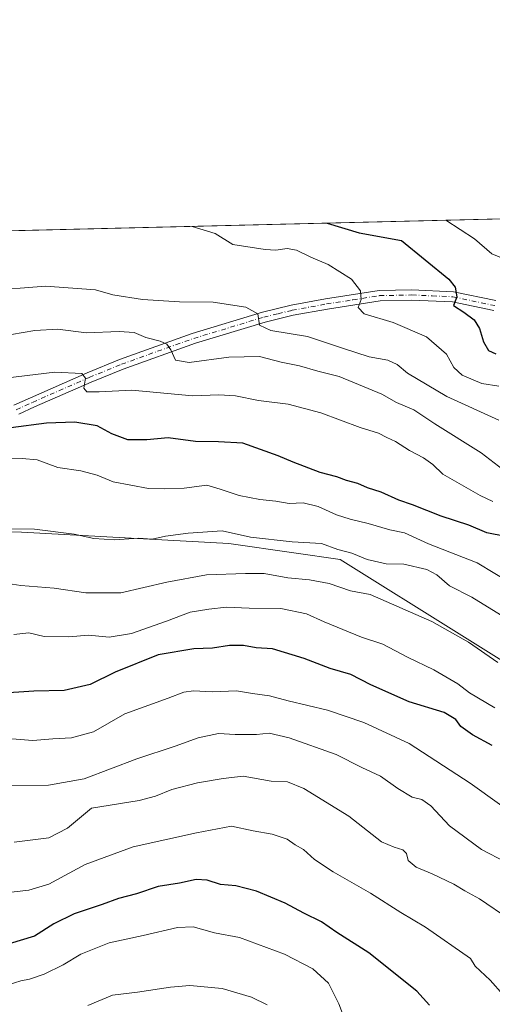
# Model space of a CAD drawing. Units: metres. Extents: x 665161 to 668623, y 4741980 to 4744376.
# Drawn here: x 666086 to 666220, y 4744095 to 4744376 of the extents above; entities that cross this region are included whole.
import ezdxf

# ---------------------------------------------------------------- set-up
doc = ezdxf.new("R2010")
doc.units = ezdxf.units.M
doc.header["$MEASUREMENT"] = 0
doc.linetypes.add('DGN Style 4', pattern=[2.6384748266838614, 1.318413404963828, -0.6592067024819142, 0.001648016756204785, -0.6592067024819142])
for name, color, linetype, lineweight in [('Arbolado forestal CxS', 92, 'Continuous', 0), ('Comarca CxS', 21, 'Continuous', 0), ('Comunidad Autónoma CxS', 142, 'Continuous', 0), ('Curva de nivel maestra', 30, 'Continuous', 30), ('Curva de nivel normal', 30, 'Continuous', 0), ('Municipio', 91, 'Continuous', 13), ('Municipio CxS', 4, 'Continuous', 0), ('Pista no pavimentada Cxs', 111, 'Continuous', 0), ('Pista no pavimentada eje', 91, 'DGN Style 4', 0), ('Provincia CxS', 1, 'Continuous', 0)]:
    doc.layers.add(name, color=color, linetype=linetype, lineweight=lineweight)

# ---------------------------------------------------------------- blocks, each defined once
blk = doc.blocks.new('*U8')
at = {"layer": 'Arbolado forestal CxS', "color": 92, "linetype": 'Continuous', "lineweight": 0}
blk.add_polyline3d([(665874.5082, 4744310.4102, 1163.851699999999), (665926.6584999999, 4744311.675000001, 1146.705799999996), (665925.1602999996, 4744304.933499999, 1147.982600000003), (665928.3519000001, 4744297.637900001, 1146.152700000006), (665938.8393999999, 4744293.0781, 1140.9764), (665954.3426999999, 4744307.6687, 1129.983500000002), (665963.7788000006, 4744312.575300001, 1123.400599999994), (666674.3734999998, 4744329.8092, 1022.138900000005), (666678.8606000004, 4744324.636700001, 1020.342199999999), (666681.3283000002, 4744308.1829, 1017.865900000004), (666677.2150999998, 4744290.907299999, 1020.145900000003), (666671.4559000004, 4744278.567500001, 1025.852499999994), (666678.8596999999, 4744264.581900001, 1023.604099999997), (666693.6675000006, 4744253.064900001, 1019.380000000005), (666697.7803999997, 4744234.144099999, 1023.830600000001), (666696.9578999998, 4744211.931500001, 1030.403000000006), (666698.9379000004, 4744186.958900001, 1037.062699999995), (666702.0166999997, 4744163.352299999, 1046.688699999999), (666712.0085000005, 4744154.679500001, 1047.490600000005), (666743.0723000001, 4744154.114900001, 1040.110199999996), (666742.0466999998, 4744179.774499999, 1033.875799999995), (666741.5296999998, 4744206.618899999, 1023.916200000007), (666753.3369000005, 4744226.987500001, 1014.541400000002), (666762.5751, 4744244.4351, 1005.053700000004)], dxfattribs=at)

msp = doc.modelspace()

# ---------------------------------------------------------------- linework, layer by layer
at = {"layer": 'Arbolado forestal CxS', "color": 92, "linetype": 'Continuous', "lineweight": 0, "extrusion": (0.112719867520429, 0.002733775556563896, 0.9936230461988004), "elevation": 89133.00078012663, "flags": 128}
msp.add_lwpolyline([(4726771.131967607, -775747.1033804956), (4726771.131967607, -776409.0910086378)], dxfattribs=at)
at = {"layer": 'Comarca CxS', "color": 21, "linetype": 'Continuous', "lineweight": 0, "flags": 128}
msp.add_lwpolyline([(667199.8962000011, 4742027.804799999), (665216.8400012536, 4741979.749982569), (665161.1800012554, 4744293.109982545), (665885.6168512054, 4744310.679604566), (667847.3954999992, 4744358.258300002), (667847.4307519117, 4744358.259117659), (668092.7597999999, 4744364.209100001), (668176.1676000005, 4744366.232000002), (668566.5600012809, 4744375.699982543), (668601.7739858653, 4742942.483600544), (668602.8970999996, 4742896.7733), (668608.5379999991, 4742667.185699999), (668610.0856000008, 4742604.200300002), (668617.1300999996, 4742317.487900001), (668617.8271999994, 4742289.114999999), (668619.9144000005, 4742204.1628), (668620.1035000006, 4742196.467000001), (668623.4000012815, 4742062.299982569), (667323.5504999993, 4742030.801300001)], close=True, dxfattribs=at)
at = {"layer": 'Comunidad Autónoma CxS', "color": 142, "linetype": 'Continuous', "lineweight": 0, "flags": 128}
msp.add_lwpolyline([(667199.8962000011, 4742027.804799999), (665216.8400012536, 4741979.749982569), (665161.1800012554, 4744293.109982545), (665885.6168512054, 4744310.679604566), (667847.3954999992, 4744358.258300002), (667847.4307519117, 4744358.259117659), (668092.7597999999, 4744364.209100001), (668176.1676000005, 4744366.232000002), (668566.5600012809, 4744375.699982543), (668601.7739858653, 4742942.483600544), (668602.8970999996, 4742896.7733), (668608.5379999991, 4742667.185699999), (668610.0856000008, 4742604.200300002), (668617.1300999996, 4742317.487900001), (668617.8271999994, 4742289.114999999), (668619.9144000005, 4742204.1628), (668620.1035000006, 4742196.467000001), (668623.4000012815, 4742062.299982569), (667323.5504999993, 4742030.801300001)], close=True, dxfattribs=at)
at = {"layer": 'Curva de nivel maestra', "color": 30, "linetype": 'Continuous', "lineweight": 30, "flags": 128}
for points, elevation in [([(666173.4181000004, 4744317.659600001), (666182.54, 4744314.890100001), (666194.6200000001, 4744312.690099999), (666208.1100000005, 4744301.690099999), (666209.9199999999, 4744299.340100001), (666210.3799999999, 4744296.600099999), (666209.4400000004, 4744294.120100001), (666212.3200000003, 4744292.2401), (666215.3399999999, 4744290.050100001), (666216.8200000003, 4744287.5601), (666218.0099999999, 4744283.790100001), (666219.4299999997, 4744281.270099999), (666221.4400000004, 4744280.380100001)], 1100), ([(666224.1900000004, 4744228.1801), (666218.8899999997, 4744229.2401), (666213.75, 4744231.440099999), (666205.8799999999, 4744233.9801), (666197.75, 4744237.2501), (666193.8099999997, 4744238.600099999), (666188.8300000001, 4744240.880100001), (666184.8700000001, 4744242.120100001), (666182.1900000004, 4744243.350099999), (666178.9400000004, 4744244.2501), (666176.1600000003, 4744245.220100001), (666171.4000000004, 4744246.5101), (666163.7000000002, 4744249.4001), (666159.4500000002, 4744251.280099999), (666149.3700000001, 4744254.840100001), (666142.4100000003, 4744255.270099999), (666135.8700000001, 4744255.380100001), (666128.0599999997, 4744256.4101), (666122.0300000003, 4744255.800100001), (666116.6299999999, 4744255.8101), (666112.04, 4744257.5101), (666107.8700000001, 4744259.850099999), (666101.4900000002, 4744260.860099999), (666093.4400000004, 4744260.5701), (666083.2800000003, 4744259.280099999)], 1125), ([(666220.4800000006, 4744168.540100001), (666214.79, 4744171.6501), (666211.54, 4744173.960100001), (666210.1100000005, 4744175.970100001), (666206.7999999998, 4744178.0001), (666196.8200000003, 4744181.0601), (666185.9000000004, 4744185.880100001), (666180.1799999997, 4744188.800100001), (666174.2599999999, 4744190.5801), (666166.8399999999, 4744193.440099999), (666157.8399999999, 4744196.140100001), (666153.1699999999, 4744196.420100001), (666149.6100000005, 4744197.130100001), (666145.5700000003, 4744197.100099999), (666140.6900000004, 4744196.3201), (666135.3700000001, 4744196.1501), (666125.2300000006, 4744194.4801), (666112.9900000002, 4744189.5101), (666105.8399999999, 4744186.0101), (666098.4400000004, 4744184.280099999), (666089.7999999998, 4744184.0601), (666079.6600000003, 4744183.4301)], 1150), ([(666202.5800000001, 4744094.520099999), (666198.9299999997, 4744098.5001), (666185.2599999999, 4744109.450099999), (666176.2100000001, 4744115.2601), (666171.8300000001, 4744118.2401), (666166.8099999997, 4744120.700099999), (666161.4800000006, 4744123.5601), (666153.2699999996, 4744127.040100001), (666147.4199999999, 4744128.540100001), (666143.04, 4744128.9001), (666139.1799999997, 4744130.140100001), (666136.0499999998, 4744130.3201), (666131.2999999998, 4744129.2601), (666125.2199999997, 4744128.3301), (666119.1100000005, 4744126.290100001), (666113.9299999997, 4744124.9301), (666109.3099999997, 4744123.170100001), (666101.3200000003, 4744120.550100001), (666095.5199999996, 4744117.720100001), (666089.9800000006, 4744114.1801), (666082.7999999998, 4744111.950099999)], 1175)]:
    msp.add_lwpolyline(points, dxfattribs=dict(at, elevation=elevation))
at = {"layer": 'Curva de nivel normal', "color": 30, "linetype": 'Continuous', "lineweight": 0, "flags": 128}
for points, elevation in [([(666225.6699999999, 4744306.700099999), (666220.3799999999, 4744308.840100001), (666215.4299999997, 4744313.190099999), (666207.2318000002, 4744318.479699999)], 1095), ([(666222.3700000001, 4744271.0801), (666217.4600000001, 4744271.850099999), (666211.8899999997, 4744274.2301), (666209.54, 4744276.4101), (666207.4600000001, 4744280.220100001), (666201.7100000001, 4744285.170100001), (666192.2400000002, 4744289.3101), (666183.9199999999, 4744291.770099999), (666182.2300000006, 4744293.590100001), (666183.1200000001, 4744295.9001), (666182.8700000001, 4744298.3301), (666180.3399999999, 4744301.640100001), (666173.7300000006, 4744305.840100001), (666168.7699999996, 4744307.890100001), (666164.7000000002, 4744309.950099999), (666162, 4744310.4001), (666158.7599999999, 4744309.970100001), (666155.7400000002, 4744310.120100001), (666146.5300000003, 4744311.520099999), (666141.4900000002, 4744314.6601), (666134.9609000003, 4744316.727)], 1105), ([(666222.3300000001, 4744261.380100001), (666207.5599999997, 4744268.1501), (666196.3099999997, 4744274.840100001), (666193.4100000003, 4744277.2601), (666190.7199999997, 4744278.5601), (666185.3600000005, 4744279.540100001), (666177.7400000002, 4744281.920100001), (666167.8200000003, 4744285.3301), (666157.3399999999, 4744286.9801), (666154.1600000003, 4744288.5101), (666153.6799999997, 4744291.720100001), (666150.2400000002, 4744293.6801), (666140.8799999999, 4744295.0701), (666131.3799999999, 4744295.210100001), (666120.8300000001, 4744295.890100001), (666112.3700000001, 4744297.200099999), (666107.4299999997, 4744298.620100001), (666093.1100000005, 4744299.640100001), (666085.9199999999, 4744299.120100001), (666081.0499999998, 4744298.9101)], 1110), ([(666227.2100000001, 4744244.5101), (666217.2800000003, 4744252.130100001), (666204.0999999996, 4744260.390100001), (666198.1100000005, 4744264.4001), (666193.1799999997, 4744266.470100001), (666189, 4744268.840100001), (666176.8200000003, 4744273.870100001), (666170.7100000001, 4744275.380100001), (666165.5700000003, 4744276.9101), (666160.3300000001, 4744278.0001), (666154.1399999997, 4744279.600099999), (666145.3799999999, 4744279.4301), (666134.04, 4744277.920100001), (666130.1799999997, 4744278.5601), (666128.8899999997, 4744281.530099999), (666127.6900000004, 4744283.140100001), (666125.8200000003, 4744284.0101), (666121.7199999997, 4744285.0101), (666118.4500000002, 4744286.4001), (666114.1100000005, 4744286.7401), (666104.7800000003, 4744286.300100001), (666096.6200000001, 4744287.350099999), (666090.0999999996, 4744287.030099999), (666083.4699999997, 4744285.840100001)], 1115), ([(666220.6699999999, 4744238.1801), (666217.0199999996, 4744239.9001), (666206.4199999999, 4744245.9801), (666203.5499999998, 4744248.7301), (666200.8600000005, 4744250.700099999), (666196.9000000004, 4744252.7301), (666192.8899999997, 4744255.370100001), (666190.4600000001, 4744256.4901), (666188.0800000001, 4744257.7301), (666182.8200000003, 4744259.360099999), (666171.5800000001, 4744263.540100001), (666162.3300000001, 4744265.940099999), (666153.8600000005, 4744267.0701), (666147.3099999997, 4744268.3201), (666142.5, 4744268.6601), (666135.0099999999, 4744268.360099999), (666117.75, 4744269.940099999), (666108.4299999997, 4744269.520099999), (666104.9000000004, 4744269.4801), (666104.0599999997, 4744270.5601), (666104.5899999999, 4744273.440099999), (666103.5300000003, 4744274.720100001), (666095.7999999998, 4744275.090100001), (666079.1399999997, 4744273.1601)], 1120), ([(666226.1900000004, 4744214.640100001), (666216.1299999999, 4744220.7301), (666202.3399999999, 4744226.130100001), (666195.4299999997, 4744229.2601), (666191.2800000003, 4744230.120100001), (666185.0999999996, 4744231.940099999), (666179.9500000002, 4744233.130100001), (666176.04, 4744234.4101), (666170.8399999999, 4744236.8201), (666166.5599999997, 4744237.8201), (666162.5800000001, 4744237.600099999), (666158.7800000003, 4744238.280099999), (666154.1799999997, 4744238.780099999), (666148.3099999997, 4744239.9301), (666142.9199999999, 4744241.770099999), (666139.0800000001, 4744242.890100001), (666132.7000000002, 4744242.030099999), (666127.0899999999, 4744241.790100001), (666122.4600000001, 4744241.890100001), (666112.4400000004, 4744243.850099999), (666107.8499999996, 4744245.700099999), (666103.1799999997, 4744246.940099999), (666096.6600000003, 4744247.960100001), (666090.7999999998, 4744250.100099999), (666086.4699999997, 4744250.460100001), (666082.2199999997, 4744250.620100001)], 1130), ([(666222.8200000003, 4744205.9001), (666214.6799999997, 4744210.940099999), (666208.2300000006, 4744214.120100001), (666204.6200000001, 4744217.300100001), (666201.7999999998, 4744218.790100001), (666195.2400000002, 4744220.350099999), (666190.1900000004, 4744220.440099999), (666184.8200000003, 4744221.690099999), (666180.4800000006, 4744223.4801), (666176.4800000006, 4744224.5101), (666171.8099999997, 4744226.270099999), (666163.4800000006, 4744226.6801), (666151.5599999997, 4744228.040100001), (666143.4699999997, 4744229.840100001), (666133.7999999998, 4744229.1601), (666127.3300000001, 4744228.300100001), (666123.5599999997, 4744227.4901), (666119.6600000003, 4744227.7601), (666112.7999999998, 4744227.300100001), (666106.9400000004, 4744227.640100001), (666101.3399999999, 4744228.890100001), (666090.0499999998, 4744230.3201), (666082.8099999997, 4744230.4301)], 1135), ([(666222.0599999997, 4744192.280099999), (666213.7100000001, 4744198.050100001), (666203.2599999999, 4744203.9801), (666185.6799999997, 4744211.710100001), (666180.0999999996, 4744212.690099999), (666173.9400000004, 4744214.800100001), (666168.3600000005, 4744215.890100001), (666162.1699999999, 4744216.440099999), (666155.4900000002, 4744217.700099999), (666150.1799999997, 4744217.630100001), (666139.0599999997, 4744217.2401), (666127.6799999997, 4744215.190099999), (666114.6600000003, 4744212.110099999), (666104.6600000003, 4744212.1801), (666095.5899999999, 4744213.440099999), (666086.1399999997, 4744214.200099999), (666081.1500000004, 4744214.970100001)], 1140), ([(666221.1799999997, 4744179.360099999), (666213.9800000006, 4744183.590100001), (666210.6600000003, 4744186.170100001), (666203.7999999998, 4744190.1801), (666196.2800000003, 4744193.7601), (666189.29, 4744197.470100001), (666183.2300000006, 4744199.520099999), (666172.5800000001, 4744203.870100001), (666167.5, 4744206.1501), (666160.2199999997, 4744207.6601), (666151.1600000003, 4744207.7501), (666144.7000000002, 4744208.100099999), (666139.7199999997, 4744207.4901), (666134.4100000003, 4744206.6501), (666127.6500000004, 4744204.020099999), (666117.7000000002, 4744200.5701), (666111.3200000003, 4744199.5101), (666105.3700000001, 4744200.110099999), (666099.79, 4744199.550100001), (666092.7199999997, 4744199.6601), (666088.3600000005, 4744200.710100001), (666084.0899999999, 4744200.2401)], 1145), ([(666231.5700000003, 4744145.4101), (666214.1399999997, 4744157.850099999), (666196.7599999999, 4744169.130100001), (666183.8799999999, 4744175.120100001), (666173.4800000006, 4744178.670100001), (666162.29, 4744181.3301), (666156.9500000002, 4744182.7401), (666152.1200000001, 4744183.4101), (666147.6100000005, 4744184.220100001), (666140.5999999996, 4744183.890100001), (666135.29, 4744184.140100001), (666132.5199999996, 4744183.840100001), (666128.1399999997, 4744182.120100001), (666115.7999999998, 4744177.600099999), (666106.7999999998, 4744172.5001), (666100.5800000001, 4744170.7401), (666095.2300000006, 4744170.460100001), (666089.5800000001, 4744170.030099999), (666081.1500000004, 4744170.720100001)], 1155), ([(666224.3399999999, 4744135.3101), (666217.4400000004, 4744138.9301), (666208.2999999998, 4744145.700099999), (666202.9400000004, 4744151.370100001), (666200.4000000004, 4744153.170100001), (666197.6699999999, 4744153.880100001), (666193.5199999996, 4744156.290100001), (666188.6500000004, 4744159.850099999), (666183.2800000003, 4744162.3101), (666175.9500000002, 4744166.0101), (666162.5800000001, 4744170.7601), (666156.9000000004, 4744172.090100001), (666153.29, 4744171.7501), (666147.1500000004, 4744171.7501), (666142.4199999999, 4744172.020099999), (666136.6200000001, 4744170.7501), (666130.1399999997, 4744168.4101), (666119.2199999997, 4744164.8101), (666104.1200000001, 4744159.100099999), (666093.9699999997, 4744157.2401), (666083.1399999997, 4744157.130100001)], 1160), ([(666225.4400000004, 4744118.960100001), (666216.8099999997, 4744124.8201), (666212.6500000004, 4744127.110099999), (666209.54, 4744129.0101), (666203.3700000001, 4744131.9901), (666198.7400000002, 4744133.9101), (666196.54, 4744135.780099999), (666195.9900000002, 4744137.7501), (666194.9800000006, 4744138.850099999), (666192.5499999998, 4744139.600099999), (666188.9400000004, 4744141.0801), (666179.6200000001, 4744148.460100001), (666166.7300000006, 4744156.300100001), (666162.1100000005, 4744158.1801), (666157.4699999997, 4744158.450099999), (666149.4699999997, 4744159.8201), (666143.7999999998, 4744159.140100001), (666136.4699999997, 4744157.950099999), (666129.1399999997, 4744156.020099999), (666124.4699999997, 4744154.100099999), (666119.7999999998, 4744152.870100001), (666106.2100000001, 4744150.710100001), (666099.4100000003, 4744145.0101), (666094.1299999999, 4744142.210100001), (666084.2100000001, 4744141.030099999)], 1165), ([(666223.5499999998, 4744097.390100001), (666219.8200000003, 4744101.630100001), (666215.5899999999, 4744105.620100001), (666214.2199999997, 4744107.8301), (666201.4199999999, 4744116.7401), (666194.3700000001, 4744120.9301), (666185.7400000002, 4744126.450099999), (666175.1399999997, 4744132.4901), (666169.8200000003, 4744136.0701), (666166.6399999997, 4744138.860099999), (666164.29, 4744140.210100001), (666162, 4744141.9001), (666157.7599999999, 4744143.280099999), (666152.3200000003, 4744144.2401), (666146.1200000001, 4744145.550100001), (666136.1399999997, 4744143.690099999), (666118.1399999997, 4744139.710100001), (666104.4900000002, 4744134.5801), (666094.1399999997, 4744129.050100001), (666088.4299999997, 4744127.2601), (666079.1100000005, 4744126.300100001)], 1170), ([(666178.5899999999, 4744090.100099999), (666176.7199999997, 4744094.9001), (666173.7800000003, 4744100.720100001), (666169.3600000005, 4744104.8301), (666161.2999999998, 4744109.020099999), (666148.4299999997, 4744113.780099999), (666141.3200000003, 4744115.0801), (666135.2599999999, 4744116.8101), (666130.8099999997, 4744116.6801), (666120.9600000001, 4744114.340100001), (666111.2800000003, 4744112.290100001), (666103.2599999999, 4744109.050100001), (666098.1399999997, 4744106.0001), (666092.75, 4744103.360099999), (666088.5800000001, 4744101.920100001), (666086.0899999999, 4744101.470100001), (666082.4600000001, 4744100.3201)], 1180), ([(666156.2800000003, 4744094.620100001), (666151.8399999999, 4744096.800100001), (666143.4900000002, 4744099.280099999), (666134.3099999997, 4744100.100099999), (666128.7599999999, 4744099.6501), (666119.4100000003, 4744098.170100001), (666112.2599999999, 4744097.360099999), (666105.1699999999, 4744094.370100001)], 1185)]:
    msp.add_lwpolyline(points, dxfattribs=dict(at, elevation=elevation))
at = {"layer": 'Municipio', "color": 91, "linetype": 'Continuous', "lineweight": 13, "flags": 128}
msp.add_lwpolyline([(666246.4200000003, 4744178.241000001), (666177.0940000011, 4744221.682000001), (666163.8790000007, 4744223.561000001), (666145.3480000021, 4744226.195000002), (666086.3240000004, 4744229.492000001), (666034.7040000011, 4744230.799000001), (666021.8810000016, 4744231.124), (665982.016000001, 4744233.076000002), (665976.6230000012, 4744233.341000001), (665971.0060000005, 4744233.615000002), (665965.3150000009, 4744234.705000003), (665948.7960000017, 4744237.868000001), (665934.0830000011, 4744246.890000002), (665925.2270000007, 4744256.850000001), (665924.1430000013, 4744258.069000001), (665923.1869999998, 4744259.376), (665922.3660000007, 4744260.496), (665885.6168512059, 4744310.679604568)], dxfattribs=at)
msp.add_lwpolyline([(666246.4200000003, 4744178.241000001), (666177.0940000011, 4744221.682000001), (666163.8790000007, 4744223.561000001), (666145.3480000021, 4744226.195000002), (666086.3240000004, 4744229.492000001), (666034.7040000011, 4744230.799000001), (666021.8810000016, 4744231.124), (665982.016000001, 4744233.076000002), (665976.6230000012, 4744233.341000001), (665971.0060000005, 4744233.615000002), (665965.3150000009, 4744234.705000003), (665948.7960000017, 4744237.868000001), (665934.0830000011, 4744246.890000002), (665925.2270000007, 4744256.850000001), (665924.1430000013, 4744258.069000001), (665923.1869999998, 4744259.376), (665922.3660000007, 4744260.496), (665885.6168512059, 4744310.679604568)], dxfattribs=at)
at = {"layer": 'Municipio CxS', "color": 4, "linetype": 'Continuous', "lineweight": 0, "flags": 128}
for points in [[(666246.4199999997, 4744178.241000001), (666177.0940000005, 4744221.682), (666163.8790000001, 4744223.561000001), (666145.3479999994, 4744226.195000002), (666086.3239999998, 4744229.492000001), (666034.7040000005, 4744230.799000001), (666021.881000001, 4744231.124), (665982.0160000004, 4744233.076), (665976.6230000006, 4744233.341), (665971.0059999999, 4744233.615), (665965.3150000004, 4744234.705000001), (665948.7960000011, 4744237.868), (665934.0830000006, 4744246.890000001), (665925.2270000001, 4744256.850000001), (665924.1430000007, 4744258.069), (665923.1869999992, 4744259.375999999), (665922.3660000003, 4744260.495999999), (665885.6168512054, 4744310.679604566), (667847.3954999992, 4744358.258300002)], [(665161.1800012554, 4744293.109982545), (665885.6168512054, 4744310.679604566), (665922.3660000003, 4744260.495999999), (665923.1869999992, 4744259.375999999), (665924.1430000007, 4744258.069), (665925.2270000001, 4744256.850000001), (665934.0830000006, 4744246.890000001), (665948.7960000011, 4744237.868), (665965.3150000004, 4744234.705000001), (665971.0059999999, 4744233.615), (665976.6230000006, 4744233.341), (665982.0160000004, 4744233.076), (666021.881000001, 4744231.124), (666034.7040000005, 4744230.799000001), (666086.3239999998, 4744229.492000001), (666145.3479999994, 4744226.195000002), (666163.8790000001, 4744223.561000001), (666177.0940000005, 4744221.682), (666246.4199999997, 4744178.241000001)]]:
    msp.add_lwpolyline(points, dxfattribs=at)
at = {"layer": 'Pista no pavimentada Cxs', "color": 111, "linetype": 'Continuous', "lineweight": 0}
for points in [[(666084.1101000002, 4744265.6601, 1127.793600000005), (666088.8501000004, 4744267.8301, 1128.565400000007), (666105.0500999996, 4744274.960100001, 1123.625499999995), (666114.2600999996, 4744278.7301, 1120.450100000002), (666134.9501, 4744286.140100001, 1114.854300000006), (666154.9501, 4744292.210100001, 1112.183999999994), (666163.1101000002, 4744294.190099999, 1108.938899999994), (666172.9801000003, 4744296.0101, 1108.177500000005), (666188.2401000002, 4744298.4001, 1106.498999999996), (666197.5800999999, 4744298.610099999, 1106.8413), (666209.4501, 4744298.0601, 1109.212599999999), (666221.4901000002, 4744295.540100001, 1105.433399999994)], [(666084.1101000002, 4744265.6601, 1127.793600000005), (666088.8501000004, 4744267.8301, 1128.565400000007), (666105.0500999996, 4744274.960100001, 1123.625499999995), (666114.2600999996, 4744278.7301, 1120.450100000002), (666134.9501, 4744286.140100001, 1114.854300000006), (666154.9501, 4744292.210100001, 1112.183999999994), (666163.1101000002, 4744294.190099999, 1108.938899999994), (666172.9801000003, 4744296.0101, 1108.177500000005), (666188.2401000002, 4744298.4001, 1106.498999999996), (666197.5800999999, 4744298.610099999, 1106.8413), (666209.4501, 4744298.0601, 1109.212599999999), (666221.4901000002, 4744295.540100001, 1105.433399999994)], [(666220.8800999997, 4744292.700099999, 1104.454700000002), (666209.0900999998, 4744295.170100001, 1110.4565), (666197.5500999996, 4744295.700099999, 1105.814899999998), (666188.5000999998, 4744295.5001, 1108.050700000007), (666173.4700999996, 4744293.140100001, 1109.642800000001), (666163.7100999998, 4744291.340100001, 1111.405899999998), (666155.7200999996, 4744289.4101, 1113.382700000002), (666135.8601000002, 4744283.380100001, 1114.849900000001), (666115.3000999996, 4744276.020099999, 1120.050600000002), (666106.1901000004, 4744272.290100001, 1121.216700000004), (666090.0401, 4744265.1801, 1127.261799999993), (666085.5000999998, 4744263.100099999, 1126.431599999996)], [(666220.8800999997, 4744292.700099999, 1104.454700000002), (666209.0900999998, 4744295.170100001, 1110.4565), (666197.5500999996, 4744295.700099999, 1105.814899999998), (666188.5000999998, 4744295.5001, 1108.050700000007), (666173.4700999996, 4744293.140100001, 1109.642800000001), (666163.7100999998, 4744291.340100001, 1111.405899999998), (666155.7200999996, 4744289.4101, 1113.382700000002), (666135.8601000002, 4744283.380100001, 1114.849900000001), (666115.3000999996, 4744276.020099999, 1120.050600000002), (666106.1901000004, 4744272.290100001, 1121.216700000004), (666090.0401, 4744265.1801, 1127.261799999993), (666085.5000999998, 4744263.100099999, 1126.431599999996)]]:
    msp.add_polyline3d(points, dxfattribs=at)
at = {"layer": 'Pista no pavimentada eje', "color": 91, "linetype": 'DGN Style 4', "lineweight": 0}
msp.add_polyline3d([(666084.8051000005, 4744264.380100001, 1127.125400000004), (666089.4451000001, 4744266.505100001, 1127.837299999999), (666105.6201, 4744273.6251, 1122.150699999998), (666114.7801000001, 4744277.3751, 1119.813200000004), (666135.4051000001, 4744284.7601, 1114.815700000006), (666155.3350999998, 4744290.8101, 1112.637199999997), (666159.4151, 4744291.800100001, 1111.024099999995), (666163.4101, 4744292.765100001, 1109.248999999996), (666173.2251000004, 4744294.575099999, 1108.845000000001), (666180.7401000002, 4744295.755100001, 1109.122399999993), (666188.3701, 4744296.950099999, 1106.483800000002), (666197.5651000004, 4744297.155099999, 1105.3946), (666203.3350999998, 4744296.890100001, 1108.791800000006), (666209.2701000003, 4744296.6151, 1109.375799999995), (666221.1851000005, 4744294.120100001, 1104.841799999995)], dxfattribs=at)
at = {"layer": 'Provincia CxS', "color": 1, "linetype": 'Continuous', "lineweight": 0, "flags": 128}
msp.add_lwpolyline([(667199.8962000011, 4742027.804799999), (665216.8400012536, 4741979.749982569), (665161.1800012554, 4744293.109982545), (665885.6168512054, 4744310.679604566), (667847.3954999992, 4744358.258300002), (667847.4307519117, 4744358.259117659), (668092.7597999999, 4744364.209100001), (668176.1676000005, 4744366.232000002), (668566.5600012809, 4744375.699982543), (668601.7739858653, 4742942.483600544), (668602.8970999996, 4742896.7733), (668608.5379999991, 4742667.185699999), (668610.0856000008, 4742604.200300002), (668617.1300999996, 4742317.487900001), (668617.8271999994, 4742289.114999999), (668619.9144000005, 4742204.1628), (668620.1035000006, 4742196.467000001), (668623.4000012815, 4742062.299982569), (667323.5504999993, 4742030.801300001)], close=True, dxfattribs=at)

# ---------------------------------------------------------------- block references
at = {"layer": 'Arbolado forestal CxS', "color": 92, "linetype": 'Continuous', "lineweight": 0}
msp.add_blockref('*U8', (0, 0), dxfattribs=at)

doc.saveas('drawing.dxf')
